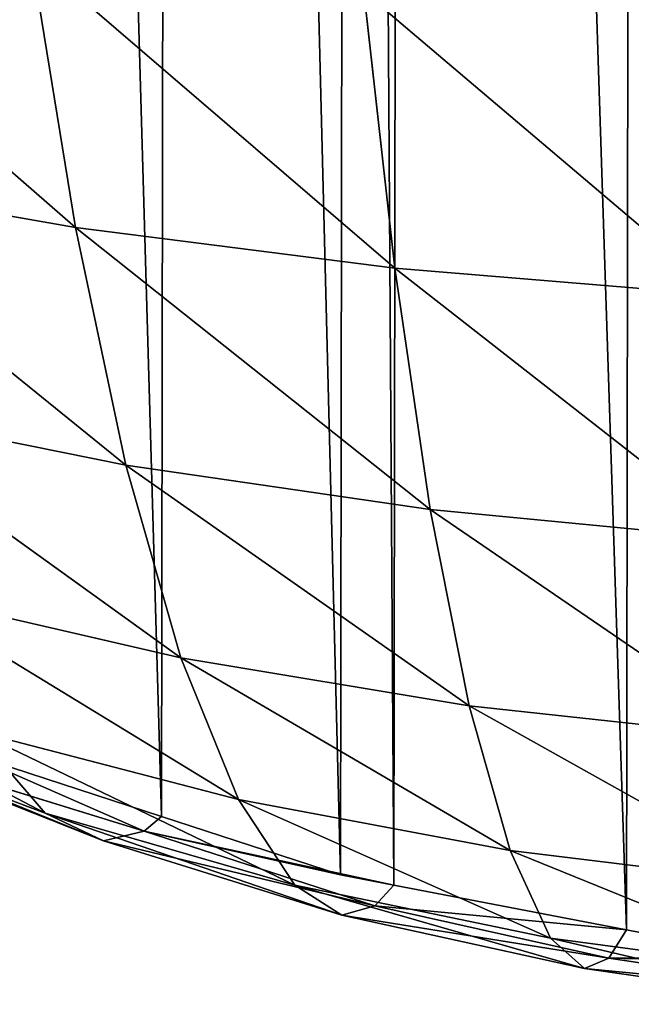
# Model space of a CAD drawing. Extents: x -19315 to -15317, y 19880 to 23886.
# Drawn here: x -17487 to -17400, y 21380 to 21521 of the extents above; entities that cross this region are included whole.
import ezdxf

# ---------------------------------------------------------------- set-up
doc = ezdxf.new("R2010")
doc.units = 0
doc.header["$LTSCALE"] = 25.4
doc.layers.get('0').update_dxf_attribs({"color": 13, "linetype": 'CONTINUOUS'})

msp = doc.modelspace()

# ---------------------------------------------------------------- linework, layer by layer
at = {"color": 254}
for p, q in [((-17485.66, 21530.65, 145.39), (-17479.33, 21491.66, 122.44)), ((-17485.66, 21530.65, 145.39), (-17479.33, 21491.66, 122.44)), ((-17437.99, 21525.5, 153.56), (-17433.56, 21485.86, 129.77)), ((-17437.99, 21525.5, 153.56), (-17433.56, 21485.86, 129.77)), ((-17523.79, 21499.43, 112.77), (-17472.1, 21457.62, 97.73)), ((-17523.79, 21499.43, 112.77), (-17479.33, 21491.66, 122.44)), ((-17523.79, 21499.43, 112.77), (-17479.33, 21491.66, 122.44)), ((-17523.79, 21499.43, 112.77), (-17472.1, 21457.62, 97.73)), ((-17479.33, 21491.66, 122.44), (-17428.48, 21451.25, 104.13)), ((-17479.33, 21491.66, 122.44), (-17433.56, 21485.86, 129.77)), ((-17479.33, 21491.66, 122.44), (-17472.1, 21457.62, 97.73)), ((-17479.33, 21491.66, 122.44), (-17433.56, 21485.86, 129.77)), ((-17479.33, 21491.66, 122.44), (-17472.1, 21457.62, 97.73)), ((-17479.33, 21491.66, 122.44), (-17428.48, 21451.25, 104.13)), ((-17433.56, 21485.86, 129.77), (-17428.48, 21451.25, 104.13)), ((-17433.56, 21485.86, 129.77), (-17386.74, 21481.98, 134.72)), ((-17433.56, 21485.86, 129.77), (-17428.48, 21451.25, 104.13)), ((-17433.56, 21485.86, 129.77), (-17386.74, 21481.98, 134.72)), ((-17514.49, 21466.17, 89.31), (-17464.21, 21430.03, 72.56)), ((-17514.49, 21466.17, 89.31), (-17472.1, 21457.62, 97.73)), ((-17514.49, 21466.17, 89.31), (-17464.21, 21430.03, 72.56)), ((-17514.49, 21466.17, 89.31), (-17472.1, 21457.62, 97.73)), ((-17472.1, 21457.62, 97.73), (-17464.21, 21430.03, 72.56)), ((-17472.1, 21457.62, 97.73), (-17422.9, 21423.14, 77.93)), ((-17472.1, 21457.62, 97.73), (-17428.48, 21451.25, 104.13)), ((-17472.1, 21457.62, 97.73), (-17428.48, 21451.25, 104.13)), ((-17472.1, 21457.62, 97.73), (-17464.21, 21430.03, 72.56)), ((-17472.1, 21457.62, 97.73), (-17422.9, 21423.14, 77.93)), ((-17428.48, 21451.25, 104.13), (-17422.9, 21423.14, 77.93)), ((-17428.48, 21451.25, 104.13), (-17380.58, 21418.55, 81.57)), ((-17428.48, 21451.25, 104.13), (-17383.81, 21446.99, 108.46)), ((-17428.48, 21451.25, 104.13), (-17383.81, 21446.99, 108.46)), ((-17428.48, 21451.25, 104.13), (-17422.9, 21423.14, 77.93)), ((-17428.48, 21451.25, 104.13), (-17380.58, 21418.55, 81.57)), ((-17504.38, 21439.27, 65.52), (-17455.93, 21409.72, 48.28)), ((-17504.38, 21439.27, 65.52), (-17464.21, 21430.03, 72.56)), ((-17504.38, 21439.27, 65.52), (-17464.21, 21430.03, 72.56)), ((-17504.38, 21439.27, 65.52), (-17455.93, 21409.72, 48.28)), ((-17529.27, 21431.65, 36.18), (-17483.67, 21407.75, 22.9)), ((-17529.27, 21431.65, 36.18), (-17483.67, 21407.75, 22.9)), ((-17464.21, 21430.03, 72.56), (-17417.01, 21402.42, 52.52)), ((-17464.21, 21430.03, 72.56), (-17422.9, 21423.14, 77.93)), ((-17464.21, 21430.03, 72.56), (-17455.93, 21409.72, 48.28)), ((-17464.21, 21430.03, 72.56), (-17455.93, 21409.72, 48.28)), ((-17464.21, 21430.03, 72.56), (-17417.01, 21402.42, 52.52)), ((-17464.21, 21430.03, 72.56), (-17422.9, 21423.14, 77.93)), ((-17422.9, 21423.14, 77.93), (-17417.01, 21402.42, 52.52)), ((-17422.9, 21423.14, 77.93), (-17377.13, 21397.55, 55.42)), ((-17422.9, 21423.14, 77.93), (-17380.58, 21418.55, 81.57)), ((-17422.9, 21423.14, 77.93), (-17417.01, 21402.42, 52.52)), ((-17422.9, 21423.14, 77.93), (-17377.13, 21397.55, 55.42)), ((-17422.9, 21423.14, 77.93), (-17380.58, 21418.55, 81.57)), ((-17517.06, 21420.39, 18.26), (-17475.3, 21403.78, 8.93)), ((-17517.06, 21420.39, 18.26), (-17483.67, 21407.75, 22.9)), ((-17517.06, 21420.39, 18.26), (-17483.67, 21407.75, 22.9)), ((-17517.06, 21420.39, 18.26), (-17475.3, 21403.78, 8.93)), ((-17493.85, 21419.57, 42.72), (-17483.67, 21407.75, 22.9)), ((-17493.85, 21419.57, 42.72), (-17447.86, 21397.44, 26.92)), ((-17493.85, 21419.57, 42.72), (-17455.93, 21409.72, 48.28)), ((-17493.85, 21419.57, 42.72), (-17455.93, 21409.72, 48.28)), ((-17493.85, 21419.57, 42.72), (-17483.67, 21407.75, 22.9)), ((-17493.85, 21419.57, 42.72), (-17447.86, 21397.44, 26.92)), ((-17469.47, 21405.2, 1.64), (-17507.18, 21416.77, 6.06)), ((-17469.47, 21405.2, 1.64), (-17507.18, 21416.77, 6.06)), ((-17495.55, 21416.61), (-17466.97, 21407.28)), ((-17495.55, 21416.61), (-17469.47, 21405.2, 1.64)), ((-17495.55, 21416.61), (-17469.47, 21405.2, 1.64)), ((-17495.55, 21416.61), (-17466.97, 21407.28)), ((-17455.93, 21409.72, 48.28), (-17411.23, 21389.86, 30.02)), ((-17455.93, 21409.72, 48.28), (-17417.01, 21402.42, 52.52)), ((-17455.93, 21409.72, 48.28), (-17447.86, 21397.44, 26.92)), ((-17455.93, 21409.72, 48.28), (-17417.01, 21402.42, 52.52)), ((-17455.93, 21409.72, 48.28), (-17447.86, 21397.44, 26.92)), ((-17455.93, 21409.72, 48.28), (-17411.23, 21389.86, 30.02)), ((-17483.67, 21407.75, 22.9), (-17441.15, 21393.16, 11.51)), ((-17483.67, 21407.75, 22.9), (-17447.86, 21397.44, 26.92)), ((-17483.67, 21407.75, 22.9), (-17475.3, 21403.78, 8.93)), ((-17483.67, 21407.75, 22.9), (-17475.3, 21403.78, 8.93)), ((-17483.67, 21407.75, 22.9), (-17441.15, 21393.16, 11.51)), ((-17483.67, 21407.75, 22.9), (-17447.86, 21397.44, 26.92)), ((-17469.47, 21405.2, 1.64), (-17466.97, 21407.28)), ((-17469.47, 21405.2, 1.64), (-17466.97, 21407.28)), ((-17466.97, 21407.28), (-17441.33, 21398.9)), ((-17466.97, 21407.28), (-17441.33, 21398.9)), ((-17475.3, 21403.78, 8.93), (-17469.47, 21405.2, 1.64)), ((-17475.3, 21403.78, 8.93), (-17469.47, 21405.2, 1.64)), ((-17469.47, 21405.2, 1.64), (-17433.66, 21397.43)), ((-17469.47, 21405.2, 1.64), (-17436.39, 21394.48, 2.97)), ((-17469.47, 21405.2, 1.64), (-17441.33, 21398.9)), ((-17469.47, 21405.2, 1.64), (-17433.66, 21397.43)), ((-17469.47, 21405.2, 1.64), (-17436.39, 21394.48, 2.97)), ((-17469.47, 21405.2, 1.64), (-17441.33, 21398.9)), ((-17475.3, 21403.78, 8.93), (-17436.39, 21394.48, 2.97)), ((-17475.3, 21403.78, 8.93), (-17436.39, 21394.48, 2.97)), ((-17417.01, 21402.42, 52.52), (-17373.71, 21384.81, 32.16)), ((-17417.01, 21402.42, 52.52), (-17377.13, 21397.55, 55.42)), ((-17417.01, 21402.42, 52.52), (-17411.23, 21389.86, 30.02)), ((-17417.01, 21402.42, 52.52), (-17411.23, 21389.86, 30.02)), ((-17417.01, 21402.42, 52.52), (-17373.71, 21384.81, 32.16)), ((-17417.01, 21402.42, 52.52), (-17377.13, 21397.55, 55.42)), ((-17441.33, 21398.9), (-17433.66, 21397.43)), ((-17441.33, 21398.9), (-17433.66, 21397.43)), ((-17447.86, 21397.44, 26.92), (-17441.15, 21393.16, 11.51)), ((-17447.86, 21397.44, 26.92), (-17406.36, 21385.5, 13.56)), ((-17447.86, 21397.44, 26.92), (-17411.23, 21389.86, 30.02)), ((-17447.86, 21397.44, 26.92), (-17411.23, 21389.86, 30.02)), ((-17447.86, 21397.44, 26.92), (-17441.15, 21393.16, 11.51)), ((-17447.86, 21397.44, 26.92), (-17406.36, 21385.5, 13.56)), ((-17436.39, 21394.48, 2.97), (-17433.66, 21397.43)), ((-17436.39, 21394.48, 2.97), (-17433.66, 21397.43)), ((-17433.66, 21397.43), (-17400.33, 21391.02)), ((-17433.66, 21397.43), (-17400.33, 21391.02)), ((-17441.15, 21393.16, 11.51), (-17436.39, 21394.48, 2.97)), ((-17441.15, 21393.16, 11.51), (-17436.39, 21394.48, 2.97)), ((-17436.39, 21394.48, 2.97), (-17400.33, 21391.02)), ((-17436.39, 21394.48, 2.97), (-17402.85, 21387, 4.22)), ((-17436.39, 21394.48, 2.97), (-17400.33, 21391.02)), ((-17436.39, 21394.48, 2.97), (-17402.85, 21387, 4.22)), ((-17441.15, 21393.16, 11.51), (-17402.85, 21387, 4.22)), ((-17441.15, 21393.16, 11.51), (-17402.85, 21387, 4.22)), ((-17402.85, 21387, 4.22), (-17400.33, 21391.02)), ((-17402.85, 21387, 4.22), (-17400.33, 21391.02)), ((-17400.33, 21391.02), (-17379.67, 21387.05)), ((-17400.33, 21391.02), (-17379.67, 21387.05)), ((-17411.23, 21389.86, 30.02), (-17406.36, 21385.5, 13.56)), ((-17411.23, 21389.86, 30.02), (-17370.79, 21380.37, 15)), ((-17411.23, 21389.86, 30.02), (-17373.71, 21384.81, 32.16)), ((-17411.23, 21389.86, 30.02), (-17373.71, 21384.81, 32.16)), ((-17411.23, 21389.86, 30.02), (-17406.36, 21385.5, 13.56)), ((-17411.23, 21389.86, 30.02), (-17370.79, 21380.37, 15)), ((-17406.36, 21385.5, 13.56), (-17402.85, 21387, 4.22)), ((-17406.36, 21385.5, 13.56), (-17402.85, 21387, 4.22)), ((-17402.85, 21387, 4.22), (-17379.67, 21387.05)), ((-17402.85, 21387, 4.22), (-17379.67, 21387.05)), ((-17402.85, 21387, 4.22), (-17367, 21386.23)), ((-17402.85, 21387, 4.22), (-17368.64, 21381.86, 4.93)), ((-17402.85, 21387, 4.22), (-17367, 21386.23)), ((-17402.85, 21387, 4.22), (-17368.64, 21381.86, 4.93)), ((-17406.36, 21385.5, 13.56), (-17368.64, 21381.86, 4.93)), ((-17406.36, 21385.5, 13.56), (-17368.64, 21381.86, 4.93))]:
    msp.add_line(p, q, dxfattribs=at)

# ---------------------------------------------------------------- meshes
mesh = msp.add_polyface(dxfattribs=at)
corners = [(-17815.09, 21850.41), (-17815.29, 21883.75), (-17815.33, 21852.35), (-17815.24, 21915.14), (-17814.99, 21917.08), (-17810.93, 21817.07), (-17810.73, 21950.41), (-17807.55, 21790.04), (-17807.28, 21977.42), (-17805.94, 21783.73), (-17805.65, 21983.73), (-17799.79, 21759.61), (-17799.42, 22007.83), (-17797.43, 21750.39), (-17797.04, 22017.05), (-17792.03, 21729.2), (-17791.57, 22038.22), (-17787.23, 21717.04), (-17786.74, 22050.37), (-17774.08, 21683.68), (-17773.49, 22083.68), (-17769, 21670.79), (-17768.37, 22096.57), (-17766.59, 21666.39), (-17765.95, 22100.95), (-17757.79, 21650.33), (-17757.1, 22116.99), (-17739.51, 21616.97), (-17738.73, 22150.3), (-17738.83, 21615.72), (-17733.34, 21608.14), (-17738.04, 22151.55), (-17732.53, 22159.1), (-17715.57, 21583.6), (-17714.68, 22183.6), (-17702, 21564.87), (-17701.06, 22202.29), (-17700.08, 21562.82), (-17699.13, 22204.33), (-17688.29, 21550.22), (-17687.31, 22216.89), (-17666.8, 21527.27), (-17665.75, 22239.78), (-17659.08, 21519.03), (-17658.01, 22248), (-17656.45, 21516.84), (-17655.37, 22250.18), (-17633.51, 21497.81), (-17632.37, 22269.14), (-17616.2, 21483.45), (-17615.02, 22283.45), (-17610.76, 21478.94), (-17609.57, 22287.95), (-17600.21, 21472.22), (-17599, 22294.64), (-17566.91, 21451.02), (-17565.63, 22315.74), (-17565.38, 21450.04), (-17564.1, 22316.71), (-17557.79, 21445.21), (-17556.5, 22321.52), (-17533.6, 21433.78), (-17532.28, 22332.87), (-17501.02, 21418.39), (-17499.65, 22348.17), (-17500.29, 21418.16), (-17495.55, 21416.61), (-17498.92, 22348.4), (-17494.17, 22349.94), (-17466.97, 21407.28), (-17465.57, 22359.19), (-17441.33, 21398.9), (-17439.9, 22367.48), (-17433.66, 21397.43), (-17432.22, 22368.94), (-17400.33, 21391.02), (-17398.88, 22375.25), (-17379.67, 21387.05), (-17378.21, 22379.16), (-17367, 21386.23), (-17365.54, 22379.94), (-17333.67, 21384.08), (-17332.2, 22381.99), (-17317.01, 21383.01), (-17315.53, 22383.01), (-17300.34, 21384.03), (-17298.87, 22381.94), (-17267.01, 21386.08), (-17265.54, 22379.79), (-17254.34, 21386.86), (-17252.87, 22378.97), (-17233.66, 21390.77), (-17232.21, 22375), (-17200.32, 21397.08), (-17198.89, 22368.59), (-17192.64, 21398.54), (-17191.21, 22367.12), (-17166.97, 21406.83), (-17165.57, 22358.74), (-17138.37, 21416.08), (-17137, 22349.41), (-17133.63, 21417.62), (-17132.25, 22347.86), (-17132.9, 21417.85), (-17100.27, 21433.15), (-17131.52, 22347.63), (-17098.94, 22332.24), (-17076.04, 21444.5), (-17074.75, 22320.81), (-17068.44, 21449.31), (-17067.16, 22315.98), (-17066.91, 21450.28), (-17065.63, 22315), (-17033.55, 21471.38), (-17032.33, 22293.8), (-17022.98, 21478.07), (-17021.78, 22287.08), (-17017.52, 21482.57), (-17016.34, 22282.57), (-17000.17, 21496.88), (-16999.04, 22268.21), (-16977.18, 21515.84), (-16976.1, 22249.18), (-16974.54, 21518.02), (-16973.46, 22246.99), (-16966.8, 21526.24), (-16965.75, 22238.75), (-16945.24, 21549.13), (-16944.25, 22215.8), (-16933.41, 21561.68), (-16932.47, 22203.2), (-16931.49, 21563.73), (-16930.55, 22201.15), (-16917.86, 21582.42), (-16916.98, 22182.42), (-16900.01, 21606.92), (-16899.2, 22157.88), (-16894.5, 21614.47), (-16893.71, 22150.3), (-16893.82, 21615.72), (-16875.44, 21649.03), (-16893.03, 22149.05), (-16874.75, 22115.69), (-16866.59, 21665.07), (-16865.95, 22099.63), (-16864.17, 21669.45), (-16863.55, 22095.23), (-16859.05, 21682.34), (-16858.46, 22082.34), (-16845.8, 21715.65), (-16845.31, 22048.98), (-16840.97, 21727.8), (-16840.52, 22036.82), (-16835.5, 21748.97), (-16835.11, 22015.63), (-16833.12, 21758.19), (-16832.76, 22006.41), (-16826.9, 21782.29), (-16826.6, 21982.29), (-16825.27, 21788.6), (-16824.99, 21975.98), (-16821.81, 21815.61), (-16821.62, 21948.95), (-16817.55, 21848.94), (-16817.46, 21915.61), (-16817.31, 21850.88), (-16817.21, 21913.67), (-16817.26, 21882.27)]
mesh.append_faces([[corners[k] for k in face] for face in [(0, 1, 2), (166, 165, 167)]], dxfattribs={"vtx0": -1, "color": 254})
mesh.append_faces([[corners[k] for k in face] for face in [(1, 0, 3), (3, 0, 4), (4, 5, 6), (6, 7, 8), (8, 9, 10), (10, 11, 12), (12, 13, 14), (14, 15, 16), (16, 17, 18), (18, 19, 20), (20, 21, 22), (22, 23, 24), (24, 25, 26), (26, 27, 28), (28, 30, 31), (31, 30, 32), (32, 33, 34), (34, 35, 36), (36, 37, 38), (38, 39, 40), (40, 41, 42), (42, 43, 44), (44, 45, 46), (46, 47, 48), (48, 49, 50), (50, 51, 52), (52, 53, 54), (54, 55, 56), (56, 57, 58), (58, 59, 60), (60, 61, 62), (62, 63, 64), (64, 66, 67), (67, 66, 68), (68, 69, 70), (70, 71, 72), (72, 73, 74), (74, 75, 76), (76, 77, 78), (78, 79, 80), (80, 81, 82), (82, 83, 84), (84, 85, 86), (86, 87, 88), (88, 89, 90), (90, 91, 92), (92, 93, 94), (94, 95, 96), (96, 97, 98), (98, 99, 100), (100, 101, 102), (102, 104, 105), (105, 104, 106), (106, 107, 108), (108, 109, 110), (110, 111, 112), (112, 113, 114), (114, 115, 116), (116, 117, 118), (118, 119, 120), (120, 121, 122), (122, 123, 124), (124, 125, 126), (126, 127, 128), (128, 129, 130), (130, 131, 132), (132, 133, 134), (134, 135, 136), (136, 137, 138), (138, 140, 141), (141, 140, 142), (142, 143, 144), (144, 145, 146), (146, 147, 148), (148, 149, 150), (150, 151, 152), (152, 153, 154), (154, 155, 156), (156, 157, 158), (158, 159, 160), (160, 161, 162), (162, 163, 164), (164, 165, 166)]], dxfattribs={"vtx0": -1, "vtx1": -1, "color": 254})
mesh.append_faces([[corners[k] for k in face] for face in [(4, 0, 5), (6, 5, 7), (8, 7, 9), (10, 9, 11), (12, 11, 13), (14, 13, 15), (16, 15, 17), (18, 17, 19), (20, 19, 21), (22, 21, 23), (24, 23, 25), (26, 25, 27), (28, 27, 29), (28, 29, 30), (32, 30, 33), (34, 33, 35), (36, 35, 37), (38, 37, 39), (40, 39, 41), (42, 41, 43), (44, 43, 45), (46, 45, 47), (48, 47, 49), (50, 49, 51), (52, 51, 53), (54, 53, 55), (56, 55, 57), (58, 57, 59), (60, 59, 61), (62, 61, 63), (64, 63, 65), (64, 65, 66), (68, 66, 69), (70, 69, 71), (72, 71, 73), (74, 73, 75), (76, 75, 77), (78, 77, 79), (80, 79, 81), (82, 81, 83), (84, 83, 85), (86, 85, 87), (88, 87, 89), (90, 89, 91), (92, 91, 93), (94, 93, 95), (96, 95, 97), (98, 97, 99), (100, 99, 101), (102, 101, 103), (102, 103, 104), (106, 104, 107), (108, 107, 109), (110, 109, 111), (112, 111, 113), (114, 113, 115), (116, 115, 117), (118, 117, 119), (120, 119, 121), (122, 121, 123), (124, 123, 125), (126, 125, 127), (128, 127, 129), (130, 129, 131), (132, 131, 133), (134, 133, 135), (136, 135, 137), (138, 137, 139), (138, 139, 140), (142, 140, 143), (144, 143, 145), (146, 145, 147), (148, 147, 149), (150, 149, 151), (152, 151, 153), (154, 153, 155), (156, 155, 157), (158, 157, 159), (160, 159, 161), (162, 161, 163), (164, 163, 165)]], dxfattribs={"vtx0": -1, "vtx2": -1, "color": 254})
mesh = msp.add_polyface(dxfattribs=at)
corners = [(-17479.33, 21491.66, 122.44), (-17531.96, 21537.55, 134.62), (-17485.66, 21530.65, 145.39)]
mesh.append_faces([[corners[k] for k in face] for face in [(0, 1, 2)]], dxfattribs={"color": 254})
mesh = msp.add_polyface(dxfattribs=at)
corners = [(-17479.33, 21491.66, 122.44), (-17523.79, 21499.43, 112.77), (-17531.96, 21537.55, 134.62)]
mesh.append_faces([[corners[k] for k in face] for face in [(0, 1, 2)]], dxfattribs={"color": 254})
mesh = msp.add_polyface(dxfattribs=at)
corners = [(-17433.56, 21485.86, 129.77), (-17485.66, 21530.65, 145.39), (-17437.99, 21525.5, 153.56)]
mesh.append_faces([[corners[k] for k in face] for face in [(0, 1, 2)]], dxfattribs={"color": 254})
mesh = msp.add_polyface(dxfattribs=at)
corners = [(-17433.56, 21485.86, 129.77), (-17479.33, 21491.66, 122.44), (-17485.66, 21530.65, 145.39)]
mesh.append_faces([[corners[k] for k in face] for face in [(0, 1, 2)]], dxfattribs={"color": 254})
mesh = msp.add_polyface(dxfattribs=at)
corners = [(-17386.74, 21481.98, 134.72), (-17437.99, 21525.5, 153.56), (-17389.27, 21522.07, 159.06)]
mesh.append_faces([[corners[k] for k in face] for face in [(0, 1, 2)]], dxfattribs={"color": 254})
mesh = msp.add_polyface(dxfattribs=at)
corners = [(-17386.74, 21481.98, 134.72), (-17433.56, 21485.86, 129.77), (-17437.99, 21525.5, 153.56)]
mesh.append_faces([[corners[k] for k in face] for face in [(0, 1, 2)]], dxfattribs={"color": 254})
mesh = msp.add_polyface(dxfattribs=at)
corners = [(-17472.1, 21457.62, 97.73), (-17523.79, 21499.43, 112.77), (-17479.33, 21491.66, 122.44)]
mesh.append_faces([[corners[k] for k in face] for face in [(0, 1, 2)]], dxfattribs={"color": 254})
mesh = msp.add_polyface(dxfattribs=at)
corners = [(-17472.1, 21457.62, 97.73), (-17514.49, 21466.17, 89.31), (-17523.79, 21499.43, 112.77)]
mesh.append_faces([[corners[k] for k in face] for face in [(0, 1, 2)]], dxfattribs={"color": 254})
mesh = msp.add_polyface(dxfattribs=at)
corners = [(-17428.48, 21451.25, 104.13), (-17479.33, 21491.66, 122.44), (-17433.56, 21485.86, 129.77)]
mesh.append_faces([[corners[k] for k in face] for face in [(0, 1, 2)]], dxfattribs={"color": 254})
mesh = msp.add_polyface(dxfattribs=at)
corners = [(-17428.48, 21451.25, 104.13), (-17472.1, 21457.62, 97.73), (-17479.33, 21491.66, 122.44)]
mesh.append_faces([[corners[k] for k in face] for face in [(0, 1, 2)]], dxfattribs={"color": 254})
mesh = msp.add_polyface(dxfattribs=at)
corners = [(-17383.81, 21446.99, 108.46), (-17433.56, 21485.86, 129.77), (-17386.74, 21481.98, 134.72)]
mesh.append_faces([[corners[k] for k in face] for face in [(0, 1, 2)]], dxfattribs={"color": 254})
mesh = msp.add_polyface(dxfattribs=at)
corners = [(-17383.81, 21446.99, 108.46), (-17428.48, 21451.25, 104.13), (-17433.56, 21485.86, 129.77)]
mesh.append_faces([[corners[k] for k in face] for face in [(0, 1, 2)]], dxfattribs={"color": 254})
mesh = msp.add_polyface(dxfattribs=at)
corners = [(-17472.1, 21457.62, 97.73), (-17464.21, 21430.03, 72.56), (-17514.49, 21466.17, 89.31)]
mesh.append_faces([[corners[k] for k in face] for face in [(0, 1, 2)]], dxfattribs={"color": 254})
mesh = msp.add_polyface(dxfattribs=at)
corners = [(-17514.49, 21466.17, 89.31), (-17464.21, 21430.03, 72.56), (-17504.38, 21439.27, 65.52)]
mesh.append_faces([[corners[k] for k in face] for face in [(0, 1, 2)]], dxfattribs={"color": 254})
mesh = msp.add_polyface(dxfattribs=at)
corners = [(-17422.9, 21423.14, 77.93), (-17472.1, 21457.62, 97.73), (-17428.48, 21451.25, 104.13)]
mesh.append_faces([[corners[k] for k in face] for face in [(0, 1, 2)]], dxfattribs={"color": 254})
mesh = msp.add_polyface(dxfattribs=at)
corners = [(-17422.9, 21423.14, 77.93), (-17464.21, 21430.03, 72.56), (-17472.1, 21457.62, 97.73)]
mesh.append_faces([[corners[k] for k in face] for face in [(0, 1, 2)]], dxfattribs={"color": 254})
mesh = msp.add_polyface(dxfattribs=at)
corners = [(-17380.58, 21418.55, 81.57), (-17428.48, 21451.25, 104.13), (-17383.81, 21446.99, 108.46)]
mesh.append_faces([[corners[k] for k in face] for face in [(0, 1, 2)]], dxfattribs={"color": 254})
mesh = msp.add_polyface(dxfattribs=at)
corners = [(-17380.58, 21418.55, 81.57), (-17422.9, 21423.14, 77.93), (-17428.48, 21451.25, 104.13)]
mesh.append_faces([[corners[k] for k in face] for face in [(0, 1, 2)]], dxfattribs={"color": 254})
mesh = msp.add_polyface(dxfattribs=at)
corners = [(-17464.21, 21430.03, 72.56), (-17455.93, 21409.72, 48.28), (-17504.38, 21439.27, 65.52)]
mesh.append_faces([[corners[k] for k in face] for face in [(0, 1, 2)]], dxfattribs={"color": 254})
mesh = msp.add_polyface(dxfattribs=at)
corners = [(-17504.38, 21439.27, 65.52), (-17455.93, 21409.72, 48.28), (-17493.85, 21419.57, 42.72)]
mesh.append_faces([[corners[k] for k in face] for face in [(0, 1, 2)]], dxfattribs={"color": 254})
mesh = msp.add_polyface(dxfattribs=at)
corners = [(-17493.85, 21419.57, 42.72), (-17483.67, 21407.75, 22.9), (-17529.27, 21431.65, 36.18)]
mesh.append_faces([[corners[k] for k in face] for face in [(0, 1, 2)]], dxfattribs={"color": 254})
mesh = msp.add_polyface(dxfattribs=at)
corners = [(-17529.27, 21431.65, 36.18), (-17483.67, 21407.75, 22.9), (-17517.06, 21420.39, 18.26)]
mesh.append_faces([[corners[k] for k in face] for face in [(0, 1, 2)]], dxfattribs={"color": 254})
mesh = msp.add_polyface(dxfattribs=at)
corners = [(-17422.9, 21423.14, 77.93), (-17417.01, 21402.42, 52.52), (-17464.21, 21430.03, 72.56)]
mesh.append_faces([[corners[k] for k in face] for face in [(0, 1, 2)]], dxfattribs={"color": 254})
mesh = msp.add_polyface(dxfattribs=at)
corners = [(-17464.21, 21430.03, 72.56), (-17417.01, 21402.42, 52.52), (-17455.93, 21409.72, 48.28)]
mesh.append_faces([[corners[k] for k in face] for face in [(0, 1, 2)]], dxfattribs={"color": 254})
mesh = msp.add_polyface(dxfattribs=at)
corners = [(-17380.58, 21418.55, 81.57), (-17377.13, 21397.55, 55.42), (-17422.9, 21423.14, 77.93)]
mesh.append_faces([[corners[k] for k in face] for face in [(0, 1, 2)]], dxfattribs={"color": 254})
mesh = msp.add_polyface(dxfattribs=at)
corners = [(-17422.9, 21423.14, 77.93), (-17377.13, 21397.55, 55.42), (-17417.01, 21402.42, 52.52)]
mesh.append_faces([[corners[k] for k in face] for face in [(0, 1, 2)]], dxfattribs={"color": 254})
mesh = msp.add_polyface(dxfattribs=at)
corners = [(-17483.67, 21407.75, 22.9), (-17475.3, 21403.78, 8.93), (-17517.06, 21420.39, 18.26)]
mesh.append_faces([[corners[k] for k in face] for face in [(0, 1, 2)]], dxfattribs={"color": 254})
mesh = msp.add_polyface(dxfattribs=at)
corners = [(-17517.06, 21420.39, 18.26), (-17475.3, 21403.78, 8.93), (-17507.18, 21416.77, 6.06)]
mesh.append_faces([[corners[k] for k in face] for face in [(0, 1, 2)]], dxfattribs={"color": 254})
mesh = msp.add_polyface(dxfattribs=at)
corners = [(-17455.93, 21409.72, 48.28), (-17447.86, 21397.44, 26.92), (-17493.85, 21419.57, 42.72)]
mesh.append_faces([[corners[k] for k in face] for face in [(0, 1, 2)]], dxfattribs={"color": 254})
mesh = msp.add_polyface(dxfattribs=at)
corners = [(-17493.85, 21419.57, 42.72), (-17447.86, 21397.44, 26.92), (-17483.67, 21407.75, 22.9)]
mesh.append_faces([[corners[k] for k in face] for face in [(0, 1, 2)]], dxfattribs={"color": 254})
mesh = msp.add_polyface(dxfattribs=at)
corners = [(-17507.18, 21416.77, 6.06), (-17469.47, 21405.2, 1.64), (-17495.55, 21416.61)]
mesh.append_faces([[corners[k] for k in face] for face in [(0, 1, 2)]], dxfattribs={"color": 254})
mesh = msp.add_polyface(dxfattribs=at)
corners = [(-17475.3, 21403.78, 8.93), (-17469.47, 21405.2, 1.64), (-17507.18, 21416.77, 6.06)]
mesh.append_faces([[corners[k] for k in face] for face in [(0, 1, 2)]], dxfattribs={"color": 254})
mesh = msp.add_polyface(dxfattribs=at)
corners = [(-17466.97, 21407.28), (-17495.55, 21416.61), (-17469.47, 21405.2, 1.64)]
mesh.append_faces([[corners[k] for k in face] for face in [(0, 1, 2)]], dxfattribs={"color": 254})
mesh = msp.add_polyface(dxfattribs=at)
corners = [(-17417.01, 21402.42, 52.52), (-17411.23, 21389.86, 30.02), (-17455.93, 21409.72, 48.28)]
mesh.append_faces([[corners[k] for k in face] for face in [(0, 1, 2)]], dxfattribs={"color": 254})
mesh = msp.add_polyface(dxfattribs=at)
corners = [(-17455.93, 21409.72, 48.28), (-17411.23, 21389.86, 30.02), (-17447.86, 21397.44, 26.92)]
mesh.append_faces([[corners[k] for k in face] for face in [(0, 1, 2)]], dxfattribs={"color": 254})
mesh = msp.add_polyface(dxfattribs=at)
corners = [(-17447.86, 21397.44, 26.92), (-17441.15, 21393.16, 11.51), (-17483.67, 21407.75, 22.9)]
mesh.append_faces([[corners[k] for k in face] for face in [(0, 1, 2)]], dxfattribs={"color": 254})
mesh = msp.add_polyface(dxfattribs=at)
corners = [(-17483.67, 21407.75, 22.9), (-17441.15, 21393.16, 11.51), (-17475.3, 21403.78, 8.93)]
mesh.append_faces([[corners[k] for k in face] for face in [(0, 1, 2)]], dxfattribs={"color": 254})
mesh = msp.add_polyface(dxfattribs=at)
corners = [(-17441.33, 21398.9), (-17466.97, 21407.28), (-17469.47, 21405.2, 1.64)]
mesh.append_faces([[corners[k] for k in face] for face in [(0, 1, 2)]], dxfattribs={"color": 254})
mesh = msp.add_polyface(dxfattribs=at)
corners = [(-17475.3, 21403.78, 8.93), (-17436.39, 21394.48, 2.97), (-17469.47, 21405.2, 1.64)]
mesh.append_faces([[corners[k] for k in face] for face in [(0, 1, 2)]], dxfattribs={"color": 254})
mesh = msp.add_polyface(dxfattribs=at)
corners = [(-17433.66, 21397.43), (-17469.47, 21405.2, 1.64), (-17436.39, 21394.48, 2.97)]
mesh.append_faces([[corners[k] for k in face] for face in [(0, 1, 2)]], dxfattribs={"color": 254})
mesh = msp.add_polyface(dxfattribs=at)
corners = [(-17469.47, 21405.2, 1.64), (-17433.66, 21397.43), (-17441.33, 21398.9)]
mesh.append_faces([[corners[k] for k in face] for face in [(0, 1, 2)]], dxfattribs={"color": 254})
mesh = msp.add_polyface(dxfattribs=at)
corners = [(-17441.15, 21393.16, 11.51), (-17436.39, 21394.48, 2.97), (-17475.3, 21403.78, 8.93)]
mesh.append_faces([[corners[k] for k in face] for face in [(0, 1, 2)]], dxfattribs={"color": 254})
mesh = msp.add_polyface(dxfattribs=at)
corners = [(-17377.13, 21397.55, 55.42), (-17373.71, 21384.81, 32.16), (-17417.01, 21402.42, 52.52)]
mesh.append_faces([[corners[k] for k in face] for face in [(0, 1, 2)]], dxfattribs={"color": 254})
mesh = msp.add_polyface(dxfattribs=at)
corners = [(-17417.01, 21402.42, 52.52), (-17373.71, 21384.81, 32.16), (-17411.23, 21389.86, 30.02)]
mesh.append_faces([[corners[k] for k in face] for face in [(0, 1, 2)]], dxfattribs={"color": 254})
mesh = msp.add_polyface(dxfattribs=at)
corners = [(-17411.23, 21389.86, 30.02), (-17406.36, 21385.5, 13.56), (-17447.86, 21397.44, 26.92)]
mesh.append_faces([[corners[k] for k in face] for face in [(0, 1, 2)]], dxfattribs={"color": 254})
mesh = msp.add_polyface(dxfattribs=at)
corners = [(-17447.86, 21397.44, 26.92), (-17406.36, 21385.5, 13.56), (-17441.15, 21393.16, 11.51)]
mesh.append_faces([[corners[k] for k in face] for face in [(0, 1, 2)]], dxfattribs={"color": 254})
mesh = msp.add_polyface(dxfattribs=at)
corners = [(-17400.33, 21391.02), (-17433.66, 21397.43), (-17436.39, 21394.48, 2.97)]
mesh.append_faces([[corners[k] for k in face] for face in [(0, 1, 2)]], dxfattribs={"color": 254})
mesh = msp.add_polyface(dxfattribs=at)
corners = [(-17441.15, 21393.16, 11.51), (-17402.85, 21387, 4.22), (-17436.39, 21394.48, 2.97)]
mesh.append_faces([[corners[k] for k in face] for face in [(0, 1, 2)]], dxfattribs={"color": 254})
mesh = msp.add_polyface(dxfattribs=at)
corners = [(-17400.33, 21391.02), (-17436.39, 21394.48, 2.97), (-17402.85, 21387, 4.22)]
mesh.append_faces([[corners[k] for k in face] for face in [(0, 1, 2)]], dxfattribs={"color": 254})
mesh = msp.add_polyface(dxfattribs=at)
corners = [(-17406.36, 21385.5, 13.56), (-17402.85, 21387, 4.22), (-17441.15, 21393.16, 11.51)]
mesh.append_faces([[corners[k] for k in face] for face in [(0, 1, 2)]], dxfattribs={"color": 254})
mesh = msp.add_polyface(dxfattribs=at)
corners = [(-17379.67, 21387.05), (-17400.33, 21391.02), (-17402.85, 21387, 4.22)]
mesh.append_faces([[corners[k] for k in face] for face in [(0, 1, 2)]], dxfattribs={"color": 254})
mesh = msp.add_polyface(dxfattribs=at)
corners = [(-17373.71, 21384.81, 32.16), (-17370.79, 21380.37, 15), (-17411.23, 21389.86, 30.02)]
mesh.append_faces([[corners[k] for k in face] for face in [(0, 1, 2)]], dxfattribs={"color": 254})
mesh = msp.add_polyface(dxfattribs=at)
corners = [(-17411.23, 21389.86, 30.02), (-17370.79, 21380.37, 15), (-17406.36, 21385.5, 13.56)]
mesh.append_faces([[corners[k] for k in face] for face in [(0, 1, 2)]], dxfattribs={"color": 254})
mesh = msp.add_polyface(dxfattribs=at)
corners = [(-17406.36, 21385.5, 13.56), (-17368.64, 21381.86, 4.93), (-17402.85, 21387, 4.22)]
mesh.append_faces([[corners[k] for k in face] for face in [(0, 1, 2)]], dxfattribs={"color": 254})
mesh = msp.add_polyface(dxfattribs=at)
corners = [(-17402.85, 21387, 4.22), (-17367, 21386.23), (-17379.67, 21387.05)]
mesh.append_faces([[corners[k] for k in face] for face in [(0, 1, 2)]], dxfattribs={"color": 254})
mesh = msp.add_polyface(dxfattribs=at)
corners = [(-17368.64, 21381.86, 4.93), (-17367, 21386.23), (-17402.85, 21387, 4.22)]
mesh.append_faces([[corners[k] for k in face] for face in [(0, 1, 2)]], dxfattribs={"color": 254})
mesh = msp.add_polyface(dxfattribs=at)
corners = [(-17370.79, 21380.37, 15), (-17368.64, 21381.86, 4.93), (-17406.36, 21385.5, 13.56)]
mesh.append_faces([[corners[k] for k in face] for face in [(0, 1, 2)]], dxfattribs={"color": 254})

doc.saveas('drawing.dxf')
